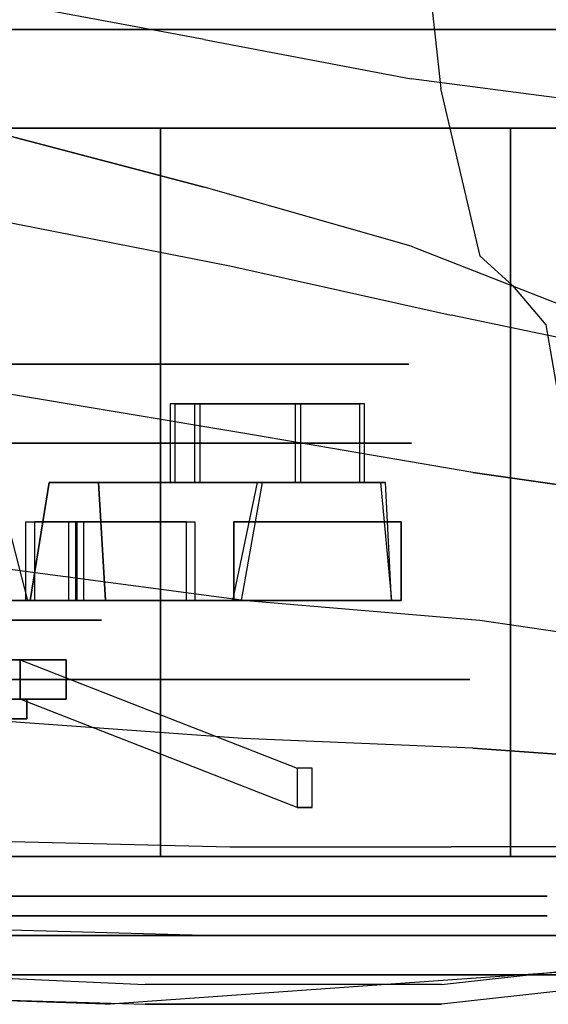
# Model space of a CAD drawing. Extents: x -155 to 1, y -3 to 66.
# Drawn here: x -115 to -108, y -3 to 9 of the extents above; entities that cross this region are included whole.
import ezdxf

# ---------------------------------------------------------------- set-up
doc = ezdxf.new("R2010")
doc.units = 0
for name, color, linetype in [('02CAR11-CHASSIS', 251, 'CONTINUOUS'), ('02CAR11-INTERIOR', 253, 'CONTINUOUS'), ('02CAR11-MAIN', 7, 'CONTINUOUS'), ('02CAR11-WH1', 254, 'CONTINUOUS'), ('02CAR11-WH2', 251, 'CONTINUOUS'), ('02CAR11-WH3', 7, 'CONTINUOUS'), ('TIRE-TYPICAL', 8, 'CONTINUOUS')]:
    doc.layers.add(name, color=color, linetype=linetype)

msp = doc.modelspace()

# ---------------------------------------------------------------- linework, layer by layer
at = {"layer": '02CAR11-CHASSIS', "invisible_edges": 5}
for points in [[(-113, -3, 29.1122), (-113, 15.875, 29.1122), (-121.25, 15.875, 29.1122), (-121.25, -2.625, 29.1122)], [(-109.241624, 15.875, 27.6122), (-109.241624, -3, 27.6122), (-113, -3, 29.1122), (-113, 15.875, 29.1122)], [(-104.75, -2.5, 23.3622), (-104.75, 15.875, 23.3622), (-109.241624, 15.875, 27.6122), (-109.241624, -3, 27.6122)]]:
    msp.add_3dface(points, dxfattribs=at)
at = {"layer": '02CAR11-INTERIOR'}
for points, invisible_edges in [([(-107.25, 1.5, 28.8622), (-107.25, 61.25, 28.8622), (-107.917431, 57.375, 29.68781), (-107.917431, 5.375, 29.68781)], 5), ([(-107.917431, 5.375, 29.68781), (-107.917431, 57.375, 29.68781), (-108.339306, 56.875, 30.3622), (-108.339306, 5.875, 30.3622)], 5), ([(-108.339306, 5.875, 30.3622), (-108.75, 6.25, 30.9872), (-108.75, 56.5, 30.9872), (-108.339306, 56.875, 30.3622)], 10), ([(-108.75, 56.5, 30.9872), (-108.75, 6.25, 30.9872), (-109.25, 8.375, 31.9872), (-109.25, 54.375, 31.9872)], 5), ([(-109.25, 8.375, 31.9872), (-109.25, 54.375, 31.9872), (-109.875, 48.625, 33.3622), (-109.875, 14.125, 33.3622)], 5)]:
    msp.add_3dface(points, dxfattribs=dict(at, invisible_edges=invisible_edges))
at = {"layer": '02CAR11-MAIN'}
for points, invisible_edges in [([(-112.25, 14, 33.9872), (-112.25, 9, 32.7372), (-117, 9.875, 33.2372), (-117, 14.25, 34.1122)], 5), ([(-109.625, 8.5, 32.2372), (-109.625, 13.875, 33.8622), (-112.25, 14, 33.9872), (-112.25, 9, 32.7372)], 5), ([(-107.714306, 13.75, 33.7372), (-107.714306, 8.25, 31.53042), (-109.625, 8.5, 32.2372), (-109.625, 13.875, 33.8622)], 5), ([(-112.25, 7.125, 31.8622), (-112.25, 9, 32.7372), (-117, 9.875, 33.2372), (-117, 8.375, 32.4872)], 5), ([(-109.625, 8.5, 32.2372), (-109.625, 6.375, 31.2372), (-112.25, 7.125, 31.8622), (-112.25, 9, 32.7372)], 5), ([(-107.714306, 5.625, 30.6122), (-107.714306, 8.25, 31.53042), (-109.625, 8.5, 32.2372), (-109.625, 6.375, 31.2372)], 5), ([(-112.25, 7.125, 31.8622), (-117, 8.375, 32.4872), (-117, 7.125, 33.798039), (-111.925368, 6.125, 32.966525)], 10), ([(-117, 7.125, 33.798039), (-111.925368, 6.125, 32.966525), (-111.760652, 4, 33.569614), (-117, 4.875, 34.6122)], 10), ([(-109.625, 6.375, 31.2372), (-112.25, 7.125, 31.8622), (-111.925368, 6.125, 32.966525), (-109.115913, 5.5, 32.098168)], 10), ([(-109.625, 6.375, 31.2372), (-107.714306, 5.625, 30.6122), (-107.333427, 5.125, 31.348812), (-109.115913, 5.5, 32.098168)], 10), ([(-111.925368, 6.125, 32.966525), (-109.115913, 5.5, 32.098168), (-108.841103, 3.5, 32.589672), (-111.760652, 4, 33.569614)], 10), ([(-107.333427, 5.125, 31.348812), (-109.115913, 5.5, 32.098168), (-108.841103, 3.5, 32.589672), (-107.097367, 3.25, 31.818095)], 10), ([(-111.760652, 4, 33.569614), (-117, 4.875, 34.6122), (-115.455753, 2.375, 34.713631), (-111.711712, 1.875, 33.760777)], 10), ([(-108.841103, 3.5, 32.589672), (-111.760652, 4, 33.569614), (-111.711712, 1.875, 33.760777), (-108.75589, 1.625, 32.728075)], 10), ([(-107.097367, 3.25, 31.818095), (-108.841103, 3.5, 32.589672), (-108.75589, 1.625, 32.728075), (-107.01885, 1.375, 31.965511)], 10), ([(-111.760652, 0.125, 33.569614), (-117, 0.5, 34.6122), (-115.455753, 2.375, 34.713631), (-111.711712, 1.875, 33.760777)], 10), ([(-108.841103, 0, 32.589672), (-111.760652, 0.125, 33.569614), (-111.711712, 1.875, 33.760777), (-108.75589, 1.625, 32.728075)], 10), ([(-107.097367, -0.125, 31.818095), (-108.841103, 0, 32.589672), (-108.75589, 1.625, 32.728075), (-107.01885, 1.375, 31.965511)], 10), ([(-117, -1.125, 33.798039), (-111.925368, -1.25, 32.966525), (-111.760652, 0.125, 33.569614), (-117, 0.5, 34.6122)], 10), ([(-111.925368, -1.25, 32.966525), (-109.115913, -1.25, 32.098168), (-108.841103, 0, 32.589672), (-111.760652, 0.125, 33.569614)], 10), ([(-107.333427, -1.25, 31.348812), (-109.115913, -1.25, 32.098168), (-108.841103, 0, 32.589672), (-107.097367, -0.125, 31.818095)], 10), ([(-112.25, -2.375, 31.8622), (-117, -2.25, 32.3622), (-117, -1.125, 33.798039), (-111.925368, -1.25, 32.966525)], 10), ([(-109.625, -2.375, 31.2372), (-112.25, -2.375, 31.8622), (-111.925368, -1.25, 32.966525), (-109.115913, -1.25, 32.098168)], 10), ([(-109.625, -2.375, 31.2372), (-107.714306, -2.375, 30.6122), (-107.333427, -1.25, 31.348812), (-109.115913, -1.25, 32.098168)], 10), ([(-104.75, -2.375, 27.6122), (-102.5, -1.875, 23.3622), (-104.75, -2.75, 23.3622), (-109.241624, -3.25, 27.6122)], 10), ([(-113, -3.25, 29.1122), (-112.25, -2.375, 31.8622), (-117, -2.25, 32.3622), (-117, -3.125, 29.3622)], 5), ([(-109.625, -2.375, 31.2372), (-113, -3.25, 29.1122), (-113, -3.25, 29.1122), (-112.25, -2.375, 31.8622)], 5), ([(-109.241624, -3.25, 27.6122), (-107.714306, -2.375, 30.6122), (-109.625, -2.375, 31.2372), (-113, -3.25, 29.1122)], 5), ([(-104.75, -2.375, 27.6122), (-107.714306, -2.375, 30.6122), (-109.241624, -3.25, 27.6122)], 10), ([(-104.75, -2.75, 23.3622), (-109.241624, -3.25, 27.6122), (-110, -3, 26.1122), (-106.5, -2.75, 23.3622)], 10), ([(-110, -3, 26.1122), (-109.241624, -3.25, 27.6122), (-113, -3.25, 29.1122), (-113.5, -3.25, 27.3622)], 5), ([(-113, -3.25, 29.1122), (-113.5, -3.25, 27.3622), (-117, -3.125, 27.6122), (-117, -3.125, 29.3622)], 5)]:
    msp.add_3dface(points, dxfattribs=dict(at, invisible_edges=invisible_edges))
at = {"layer": '02CAR11-WH1'}
for points, invisible_edges in [([(-114.584359, 0.875, 6.76722), (-114.584359, 3.875, 6.76722), (-117.145879, 3.875, 6.529861), (-117.145879, 0.875, 6.529861)], 5), ([(-117.145879, 0.875, 20.470139), (-117.145879, 3.875, 20.470139), (-114.584359, 3.875, 20.23278), (-114.584359, 0.875, 20.23278)], 5), ([(-113.949349, 3.875, 11.920704), (-113.949349, 1.625, 11.920704), (-114.692096, 1.625, 11.105948), (-114.692096, 3.875, 11.105948)], 5), ([(-114.692096, 3.875, 15.894052), (-114.692096, 1.625, 15.894052), (-113.949349, 1.625, 15.079296), (-113.949349, 3.875, 15.079296)], 5), ([(-112.281558, 0.875, 7.913879), (-112.281558, 3.875, 7.913879), (-114.584359, 3.875, 6.76722), (-114.584359, 0.875, 6.76722)], 5), ([(-114.584359, 0.875, 20.23278), (-114.584359, 3.875, 20.23278), (-112.281558, 3.875, 19.086121), (-112.281558, 0.875, 19.086121)], 5), ([(-113.551081, 3.875, 12.948751), (-113.551081, 1.625, 12.948751), (-113.949349, 1.625, 11.920704), (-113.949349, 3.875, 11.920704)], 5), ([(-113.949349, 3.875, 15.079296), (-113.949349, 1.625, 15.079296), (-113.551081, 1.625, 14.051249), (-113.551081, 3.875, 14.051249)], 5), ([(-113.551081, 3.875, 14.051249), (-113.551081, 1.625, 14.051249), (-113.551081, 1.625, 12.948751), (-113.551081, 3.875, 12.948751)], 5), ([(-110.54848, 0.875, 9.814975), (-110.54848, 3.875, 9.814975), (-112.281558, 3.875, 7.913879), (-112.281558, 0.875, 7.913879)], 5), ([(-112.281558, 0.875, 19.086121), (-112.281558, 3.875, 19.086121), (-110.54848, 3.875, 17.185025), (-110.54848, 0.875, 17.185025)], 5), ([(-110.54848, 0.875, 17.185025), (-110.54848, 3.875, 17.185025), (-109.619188, 3.875, 14.786247), (-109.619188, 0.875, 14.786247)], 5), ([(-109.619188, 0.875, 12.213753), (-109.619188, 3.875, 12.213753), (-110.54848, 3.875, 9.814975), (-110.54848, 0.875, 9.814975)], 5), ([(-109.619188, 0.875, 14.786247), (-109.619188, 3.875, 14.786247), (-109.619188, 3.875, 12.213753), (-109.619188, 0.875, 12.213753)], 5), ([(-116.5, 1.625, 13.5), (-113.949349, 1.625, 11.920704), (-114.692096, 1.625, 11.105948), (-116.5, 1.625, 13.5)], 5), ([(-116.5, 1.625, 13.5), (-113.551081, 1.625, 12.948751), (-113.949349, 1.625, 11.920704), (-116.5, 1.625, 13.5)], 5), ([(-116.5, 1.625, 13.5), (-113.949349, 1.625, 15.079296), (-113.551081, 1.625, 14.051249), (-116.5, 1.625, 13.5)], 5), ([(-116.5, 1.625, 13.5), (-114.692096, 1.625, 15.894052), (-113.949349, 1.625, 15.079296), (-116.5, 1.625, 13.5)], 5), ([(-116.5, 1.625, 13.5), (-113.551081, 1.625, 14.051249), (-113.551081, 1.625, 12.948751), (-116.5, 1.625, 13.5)], 5), ([(-114.310696, -1.875, 5.805395), (-114.379112, 0.875, 6.045851), (-117.21508, 0.875, 5.78306), (-117.238147, -1.875, 5.534127)], 5), ([(-117.238147, -1.875, 21.465873), (-117.21508, 0.875, 21.21694), (-114.379112, 0.875, 20.954149), (-114.310696, -1.875, 21.194605)], 5), ([(-114.379112, 0.875, 6.045851), (-114.584359, 0.875, 6.76722), (-117.145879, 0.875, 6.529861), (-117.21508, 0.875, 5.78306)], 5), ([(-117.21508, 0.875, 21.21694), (-117.145879, 0.875, 20.470139), (-114.584359, 0.875, 20.23278), (-114.379112, 0.875, 20.954149)], 5), ([(-111.829582, 0.875, 7.315366), (-112.281558, 0.875, 7.913879), (-114.584359, 0.875, 6.76722), (-114.379112, 0.875, 6.045851)], 5), ([(-114.379112, 0.875, 20.954149), (-114.584359, 0.875, 20.23278), (-112.281558, 0.875, 19.086121), (-111.829582, 0.875, 19.684634)], 5), ([(-111.678923, -1.875, 7.115862), (-111.829582, 0.875, 7.315366), (-114.379112, 0.875, 6.045851), (-114.310696, -1.875, 5.805395)], 5), ([(-114.310696, -1.875, 21.194605), (-114.379112, 0.875, 20.954149), (-111.829582, 0.875, 19.684634), (-111.678923, -1.875, 19.884138)], 5), ([(-109.910817, 0.875, 9.420151), (-110.54848, 0.875, 9.814975), (-112.281558, 0.875, 7.913879), (-111.829582, 0.875, 7.315366)], 5), ([(-111.829582, 0.875, 19.684634), (-112.281558, 0.875, 19.086121), (-110.54848, 0.875, 17.185025), (-109.910817, 0.875, 17.579849)], 5), ([(-109.698263, -1.875, 9.288543), (-109.910817, 0.875, 9.420151), (-111.829582, 0.875, 7.315366), (-111.678923, -1.875, 7.115862)], 5), ([(-111.678923, -1.875, 19.884138), (-111.829582, 0.875, 19.684634), (-109.910817, 0.875, 17.579849), (-109.698263, -1.875, 17.711457)], 5), ([(-109.910817, 0.875, 17.579849), (-110.54848, 0.875, 17.185025), (-109.619188, 0.875, 14.786247), (-108.881958, 0.875, 14.924059)], 5), ([(-108.881958, 0.875, 12.075941), (-109.619188, 0.875, 12.213753), (-110.54848, 0.875, 9.814975), (-109.910817, 0.875, 9.420151)], 5), ([(-109.698263, -1.875, 17.711457), (-109.910817, 0.875, 17.579849), (-108.881958, 0.875, 14.924059), (-108.636215, -1.875, 14.969996)], 5), ([(-108.636215, -1.875, 12.030004), (-108.881958, 0.875, 12.075941), (-109.910817, 0.875, 9.420151), (-109.698263, -1.875, 9.288543)], 5), ([(-108.881958, 0.875, 14.924059), (-109.619188, 0.875, 14.786247), (-109.619188, 0.875, 12.213753), (-108.881958, 0.875, 12.075941)], 5), ([(-108.636215, -1.875, 14.969996), (-108.881958, 0.875, 14.924059), (-108.881958, 0.875, 12.075941), (-108.636215, -1.875, 12.030004)], 5), ([(-114.967911, 0.625, 12.214425), (-114.584889, 0.625, 11.893031), (-116.06588, 0.625, 11.037981), (-116.152704, 0.625, 11.530384)], 5), ([(-116.152704, 0.625, 15.469616), (-116.06588, 0.625, 15.962019), (-114.584889, 0.625, 15.106969), (-114.967911, 0.625, 14.785575)], 5), ([(-114.5, 0.625, 13.5), (-114, 0.625, 13.5), (-114.584889, 0.625, 11.893031), (-114.967911, 0.625, 12.214425)], 5), ([(-114.967911, 0.625, 14.785575), (-114.584889, 0.625, 15.106969), (-114, 0.625, 13.5), (-114.5, 0.625, 13.5)], 5), ([(-114, 0.625, 13.5), (-110.880543, -0.75, 13.491514), (-111.07177, -0.75, 12.996877), (-114.584889, 0.625, 11.893031)], 1), ([(-114, 0.625, 13.5), (-110.880543, -0.75, 13.491514), (-111.07177, -0.75, 14.003123), (-114.584889, 0.625, 15.106969)], 1), ([(-115.375, 0, 13.5), (-114.5, 0.375, 13.5), (-114.967911, 0.375, 12.214425), (-115.6382, 0, 12.776864)], 5), ([(-115.6382, 0, 14.223136), (-114.967911, 0.375, 14.785575), (-114.5, 0.375, 13.5), (-115.375, 0, 13.5)], 5), ([(-114.105449, -2.125, 5.084026), (-114.310696, -1.875, 5.805395), (-117.238147, -1.875, 5.534127), (-117.307348, -2.125, 4.787326)], 5), ([(-117.307348, -2.125, 22.212674), (-117.238147, -1.875, 21.465873), (-114.310696, -1.875, 21.194605), (-114.105449, -2.125, 21.915974)], 5), ([(-111.226947, -2.125, 6.517349), (-111.678923, -1.875, 7.115862), (-114.310696, -1.875, 5.805395), (-114.105449, -2.125, 5.084026)], 5), ([(-114.105449, -2.125, 21.915974), (-114.310696, -1.875, 21.194605), (-111.678923, -1.875, 19.884138), (-111.226947, -2.125, 20.482651)], 5), ([(-109.0606, -2.125, 8.893719), (-109.698263, -1.875, 9.288543), (-111.678923, -1.875, 7.115862), (-111.226947, -2.125, 6.517349)], 5), ([(-111.226947, -2.125, 20.482651), (-111.678923, -1.875, 19.884138), (-109.698263, -1.875, 17.711457), (-109.0606, -2.125, 18.106281)], 5), ([(-107.898985, -2.125, 11.892192), (-108.636215, -1.875, 12.030004), (-109.698263, -1.875, 9.288543), (-109.0606, -2.125, 8.893719)], 5), ([(-109.0606, -2.125, 18.106281), (-109.698263, -1.875, 17.711457), (-108.636215, -1.875, 14.969996), (-107.898985, -2.125, 15.107808)], 5), ([(-107.898985, -2.125, 15.107808), (-108.636215, -1.875, 14.969996), (-108.636215, -1.875, 12.030004), (-107.898985, -2.125, 11.892192)], 5)]:
    msp.add_3dface(points, dxfattribs=dict(at, invisible_edges=invisible_edges))
for points in [[(-114.584889, 0.625, 11.893031), (-114.584889, 1.125, 11.893031), (-116.06588, 1.125, 11.037981), (-116.06588, 0.625, 11.037981)], [(-116.06588, 0.625, 15.962019), (-116.06588, 1.125, 15.962019), (-114.584889, 1.125, 15.106969), (-114.584889, 0.625, 15.106969)], [(-114, 0.625, 13.5), (-114, 1.125, 13.5), (-114.584889, 1.125, 11.893031), (-114.584889, 0.625, 11.893031)], [(-114.584889, 0.625, 11.893031), (-114.584889, 1.125, 11.893031), (-111.07177, -0.25, 12.996877), (-111.07177, -0.75, 12.996877)], [(-114.584889, 0.625, 15.106969), (-114.584889, 1.125, 15.106969), (-114, 1.125, 13.5), (-114, 0.625, 13.5)], [(-111.07177, -0.25, 14.003123), (-111.07177, -0.75, 14.003123), (-114.584889, 0.625, 15.106969), (-114.584889, 1.125, 15.106969)], [(-114.5, 0.375, 13.5), (-114.5, 0.625, 13.5), (-114.967911, 0.625, 12.214425), (-114.967911, 0.375, 12.214425)], [(-114.967911, 0.375, 14.785575), (-114.967911, 0.625, 14.785575), (-114.5, 0.625, 13.5), (-114.5, 0.375, 13.5)], [(-110.880543, -0.75, 13.491514), (-110.880543, -0.25, 13.491514), (-111.07177, -0.25, 14.003123), (-111.07177, -0.75, 14.003123)], [(-111.07177, -0.25, 12.996877), (-111.07177, -0.75, 12.996877), (-110.880543, -0.75, 13.491514), (-110.880543, -0.25, 13.491514)]]:
    msp.add_3dface(points, dxfattribs=at)
at = {"layer": '02CAR11-WH2', "invisible_edges": 5}
for points in [[(-113, 4.875, 7.437822), (-116.5, 4.875, 13.5), (-116.5, 4.875, 13.5), (-115.768301, 4.875, 6.538347)], [(-110.836881, 4.875, 9.385503), (-116.5, 4.875, 13.5), (-116.5, 4.875, 13.5), (-113, 4.875, 7.437822)], [(-110.836881, 4.875, 17.614497), (-116.5, 4.875, 13.5), (-116.5, 4.875, 13.5), (-109.652967, 4.875, 14.955382)], [(-113, 4.875, 19.562178), (-116.5, 4.875, 13.5), (-116.5, 4.875, 13.5), (-110.836881, 4.875, 17.614497)], [(-115.768301, 4.875, 20.461653), (-116.5, 4.875, 13.5), (-116.5, 4.875, 13.5), (-113, 4.875, 19.562178)], [(-109.652967, 4.875, 14.955382), (-116.5, 4.875, 13.5), (-116.5, 4.875, 13.5), (-109.652967, 4.875, 12.044618)], [(-109.652967, 4.875, 12.044618), (-116.5, 4.875, 13.5), (-116.5, 4.875, 13.5), (-110.836881, 4.875, 9.385503)]]:
    msp.add_3dface(points, dxfattribs=at)
at = {"layer": '02CAR11-WH3'}
for points in [[(-111.091829, 3.375, 17.632772), (-111.091829, 4.375, 17.632772), (-112.682133, 4.375, 16.13726), (-112.682133, 3.375, 16.13726)], [(-112.682133, 4.375, 16.13726), (-112.682133, 3.375, 16.13726), (-112.369633, 3.375, 15.595994), (-112.369633, 4.375, 15.595994)], [(-112.619633, 3.375, 10.970994), (-112.619633, 4.375, 10.970994), (-111.029329, 4.375, 9.475481), (-111.029329, 3.375, 9.475481)], [(-112.307133, 4.375, 11.51226), (-112.307133, 3.375, 11.51226), (-112.619633, 3.375, 10.970994), (-112.619633, 4.375, 10.970994)], [(-112.369633, 3.375, 15.595994), (-112.369633, 4.375, 15.595994), (-110.279329, 4.375, 16.225481), (-110.279329, 3.375, 16.225481)], [(-110.216829, 3.375, 10.882772), (-110.216829, 4.375, 10.882772), (-112.307133, 4.375, 11.51226), (-112.307133, 3.375, 11.51226)], [(-114.486538, 1.875, 7.012582), (-114.875, 3.375, 6.875), (-115.875, 3.375, 10.5), (-115.541266, 1.875, 10.589424)], [(-114.214424, 3.375, 11.458734), (-111.512582, 3.375, 8.888462), (-111.780209, 1.875, 8.575082), (-114.458734, 1.875, 11.214424)], [(-111.888462, 1.875, 18.487418), (-111.575082, 3.375, 18.219791), (-114.214424, 3.375, 15.541266), (-114.458734, 1.875, 15.785576)], [(-109.875, 1.875, 12), (-109.950082, 3.375, 11.594791), (-113.589424, 3.375, 12.541266), (-113.5, 1.875, 12.875)], [(-113.589424, 3.375, 14.458734), (-110.012582, 3.375, 15.513462), (-109.875, 1.875, 15.125), (-113.5, 1.875, 14.125)], [(-114.51226, 1.875, 17.692867), (-114.51226, 2.875, 17.692867), (-113.882772, 2.875, 19.783171), (-113.882772, 1.875, 19.783171)], [(-113.774519, 1.875, 7.279329), (-113.774519, 2.875, 7.279329), (-114.404006, 2.875, 9.369633), (-114.404006, 1.875, 9.369633)], [(-112.475481, 1.875, 18.970671), (-112.475481, 2.875, 18.970671), (-113.970994, 2.875, 17.380367), (-113.970994, 1.875, 17.380367)], [(-113.86274, 1.875, 9.682133), (-113.86274, 2.875, 9.682133), (-112.367228, 2.875, 8.091829), (-112.367228, 1.875, 8.091829)], [(-109.75, 1.875, 12.75), (-109.75, 2.875, 12.75), (-111.875, 2.875, 13.25), (-111.875, 1.875, 13.25)], [(-111.875, 1.875, 13.875), (-111.875, 2.875, 13.875), (-109.75, 2.875, 14.375), (-109.75, 1.875, 14.375)], [(-111.875, 2.875, 13.25), (-111.875, 1.875, 13.25), (-111.875, 1.875, 13.875), (-111.875, 2.875, 13.875)]]:
    msp.add_3dface(points, dxfattribs=at)
for points, invisible_edges in [([(-111.512582, 3.375, 8.888462), (-111.029329, 3.375, 9.475481), (-112.619633, 3.375, 10.970994), (-114.214424, 3.375, 11.458734)], 4), ([(-114.214424, 3.375, 15.541266), (-112.682133, 3.375, 16.13726), (-111.091829, 3.375, 17.632772), (-111.575082, 3.375, 18.219791)], 1), ([(-112.619633, 3.375, 10.970994), (-114.214424, 3.375, 11.458734), (-113.589424, 3.375, 12.541266), (-112.307133, 3.375, 11.51226)], 5), ([(-112.369633, 3.375, 15.595994), (-113.589424, 3.375, 14.458734), (-114.214424, 3.375, 15.541266), (-112.682133, 3.375, 16.13726)], 5), ([(-113.589424, 3.375, 12.541266), (-112.307133, 3.375, 11.51226), (-110.216829, 3.375, 10.882772), (-109.950082, 3.375, 11.594791)], 1), ([(-110.012582, 3.375, 15.513462), (-110.279329, 3.375, 16.225481), (-112.369633, 3.375, 15.595994), (-113.589424, 3.375, 14.458734)], 4), ([(-114.486538, 1.875, 7.012582), (-113.774519, 1.875, 7.279329), (-114.404006, 1.875, 9.369633), (-115.541266, 1.875, 10.589424)], 4), ([(-113.970994, 1.875, 17.380367), (-114.458734, 1.875, 15.785576), (-115.541266, 1.875, 16.410576), (-114.51226, 1.875, 17.692867)], 5), ([(-115.541266, 1.875, 16.410576), (-114.51226, 1.875, 17.692867), (-113.882772, 1.875, 19.783171), (-114.594791, 1.875, 20.049918)], 1), ([(-114.404006, 1.875, 9.369633), (-115.541266, 1.875, 10.589424), (-114.458734, 1.875, 11.214424), (-113.86274, 1.875, 9.682133)], 5), ([(-114.458734, 1.875, 11.214424), (-113.86274, 1.875, 9.682133), (-112.367228, 1.875, 8.091829), (-111.780209, 1.875, 8.575082)], 1), ([(-111.888462, 1.875, 18.487418), (-112.475481, 1.875, 18.970671), (-113.970994, 1.875, 17.380367), (-114.458734, 1.875, 15.785576)], 4), ([(-109.875, 1.875, 12), (-109.75, 1.875, 12.75), (-111.875, 1.875, 13.25), (-113.5, 1.875, 12.875)], 4), ([(-113.5, 1.875, 14.125), (-111.875, 1.875, 13.875), (-109.75, 1.875, 14.375), (-109.875, 1.875, 15.125)], 1), ([(-111.875, 1.875, 13.25), (-113.5, 1.875, 12.875), (-113.5, 1.875, 14.125), (-111.875, 1.875, 13.875)], 5)]:
    msp.add_3dface(points, dxfattribs=dict(at, invisible_edges=invisible_edges))
at = {"layer": 'TIRE-TYPICAL'}
for points, invisible_edges in [([(-112.80555, 7.875, 0.515354), (-113.216044, 9.125, 1.958092), (-117.60722, 9.125, 1.55119), (-117.745623, 7.875, 0.057589)], 5), ([(-117.745623, 7.875, 26.942411), (-117.60722, 9.125, 25.44881), (-113.216044, 9.125, 25.041908), (-112.80555, 7.875, 26.484646)], 5), ([(-117.60722, 9.125, 25.44881), (-117.376549, 9.125, 22.959475), (-113.900202, 9.125, 22.637344), (-113.216044, 9.125, 25.041908)], 5), ([(-113.216044, 9.125, 1.958092), (-113.900202, 9.125, 4.362656), (-117.376549, 9.125, 4.040525), (-117.60722, 9.125, 1.55119)], 5), ([(-113.216044, 9.125, 25.041908), (-113.900202, 9.125, 22.637344), (-110.774971, 9.125, 21.081164), (-109.268384, 9.125, 23.076207)], 5), ([(-109.268384, 9.125, 3.923793), (-110.774971, 9.125, 5.918836), (-113.900202, 9.125, 4.362656), (-113.216044, 9.125, 1.958092)], 5), ([(-112.80555, 7.875, 26.484646), (-113.216044, 9.125, 25.041908), (-109.268384, 9.125, 23.076207), (-108.364432, 7.875, 24.273233)], 5), ([(-108.364432, 7.875, 2.726767), (-109.268384, 9.125, 3.923793), (-113.216044, 9.125, 1.958092), (-112.80555, 7.875, 0.515354)], 5), ([(-106.297394, 9.125, 7.182814), (-108.422937, 9.125, 8.498894), (-110.774971, 9.125, 5.918836), (-109.268384, 9.125, 3.923793)], 5), ([(-109.268384, 9.125, 23.076207), (-110.774971, 9.125, 21.081164), (-108.422937, 9.125, 18.501106), (-106.297394, 9.125, 19.817186)], 5), ([(-108.364432, 7.875, 24.273233), (-109.268384, 9.125, 23.076207), (-106.297394, 9.125, 19.817186), (-105.022069, 7.875, 20.606834)], 5), ([(-105.022069, 7.875, 6.393166), (-106.297394, 9.125, 7.182814), (-109.268384, 9.125, 3.923793), (-108.364432, 7.875, 2.726767)], 5), ([(-104.704323, 9.125, 11.295006), (-107.161756, 9.125, 11.75438), (-108.422937, 9.125, 8.498894), (-106.297394, 9.125, 7.182814)], 5), ([(-106.297394, 9.125, 19.817186), (-108.422937, 9.125, 18.501106), (-107.161756, 9.125, 15.24562), (-104.704323, 9.125, 15.704994)], 5), ([(-112.942381, -2.375, 0.996267), (-112.80555, -1.375, 0.515354), (-117.745623, -1.375, 0.057589), (-117.699489, -2.375, 0.555456)], 5), ([(-117.699489, -2.375, 26.444544), (-117.745623, -1.375, 26.942411), (-112.80555, -1.375, 26.484646), (-112.942381, -2.375, 26.003733)], 5), ([(-112.942381, -2.375, 26.003733), (-112.80555, -1.375, 26.484646), (-108.364432, -1.375, 24.273233), (-108.66575, -2.375, 23.874224)], 5), ([(-108.66575, -2.375, 3.125776), (-108.364432, -1.375, 2.726767), (-112.80555, -1.375, 0.515354), (-112.942381, -2.375, 0.996267)], 5), ([(-108.66575, -2.375, 23.874224), (-108.364432, -1.375, 24.273233), (-105.022069, -1.375, 20.606834), (-105.447177, -2.375, 20.343618)], 1), ([(-105.447177, -2.375, 6.656382), (-105.022069, -1.375, 6.393166), (-108.364432, -1.375, 2.726767), (-108.66575, -2.375, 3.125776)], 5), ([(-114.105449, -1.875, 5.084026), (-113.968617, -2.375, 4.603113), (-117.353482, -2.375, 4.289459), (-117.307348, -1.875, 4.787326)], 5), ([(-117.307348, -1.875, 22.212674), (-117.353482, -2.375, 22.710541), (-113.968617, -2.375, 22.396887), (-114.105449, -1.875, 21.915974)], 5), ([(-111.226947, -1.875, 6.517349), (-110.92563, -2.375, 6.118341), (-113.968617, -2.375, 4.603113), (-114.105449, -1.875, 5.084026)], 5), ([(-114.105449, -1.875, 21.915974), (-113.968617, -2.375, 22.396887), (-110.92563, -2.375, 20.881659), (-111.226947, -1.875, 20.482651)], 5), ([(-109.0606, -1.875, 8.893719), (-108.635491, -2.375, 8.630502), (-110.92563, -2.375, 6.118341), (-111.226947, -1.875, 6.517349)], 5), ([(-111.226947, -1.875, 20.482651), (-110.92563, -2.375, 20.881659), (-108.635491, -2.375, 18.369498), (-109.0606, -1.875, 18.106281)], 5), ([(-107.898985, -1.875, 11.892192), (-107.407499, -2.375, 11.800317), (-108.635491, -2.375, 8.630502), (-109.0606, -1.875, 8.893719)], 5), ([(-109.0606, -1.875, 18.106281), (-108.635491, -2.375, 18.369498), (-107.407499, -2.375, 15.199683), (-107.898985, -1.875, 15.107808)], 5), ([(-107.898985, -1.875, 15.107808), (-107.407499, -2.375, 15.199683), (-107.407499, -2.375, 11.800317), (-107.898985, -1.875, 11.892192)], 5), ([(-113.216044, -2.875, 1.958092), (-112.942381, -2.375, 0.996267), (-117.699489, -2.375, 0.555456), (-117.60722, -2.875, 1.55119)], 5), ([(-117.60722, -2.875, 25.44881), (-117.699489, -2.375, 26.444544), (-112.942381, -2.375, 26.003733), (-113.216044, -2.875, 25.041908)], 5), ([(-113.968617, -2.375, 4.603113), (-113.626539, -2.875, 3.400831), (-117.468818, -2.875, 3.044791), (-117.353482, -2.375, 4.289459)], 5), ([(-117.353482, -2.375, 22.710541), (-117.468818, -2.875, 23.955209), (-113.626539, -2.875, 23.599169), (-113.968617, -2.375, 22.396887)], 5), ([(-110.92563, -2.375, 6.118341), (-110.172336, -2.875, 5.120819), (-113.626539, -2.875, 3.400831), (-113.968617, -2.375, 4.603113)], 5), ([(-113.968617, -2.375, 22.396887), (-113.626539, -2.875, 23.599169), (-110.172336, -2.875, 21.879181), (-110.92563, -2.375, 20.881659)], 5), ([(-113.216044, -2.875, 25.041908), (-112.942381, -2.375, 26.003733), (-108.66575, -2.375, 23.874224), (-109.268384, -2.875, 23.076207)], 5), ([(-109.268384, -2.875, 3.923793), (-108.66575, -2.375, 3.125776), (-112.942381, -2.375, 0.996267), (-113.216044, -2.875, 1.958092)], 5), ([(-108.635491, -2.375, 8.630502), (-107.57272, -2.875, 7.972462), (-110.172336, -2.875, 5.120819), (-110.92563, -2.375, 6.118341)], 5), ([(-110.92563, -2.375, 20.881659), (-110.172336, -2.875, 21.879181), (-107.57272, -2.875, 19.027538), (-108.635491, -2.375, 18.369498)], 5), ([(-106.297394, -2.875, 7.182814), (-105.447177, -2.375, 6.656382), (-108.66575, -2.375, 3.125776), (-109.268384, -2.875, 3.923793)], 5), ([(-109.268384, -2.875, 23.076207), (-108.66575, -2.375, 23.874224), (-105.447177, -2.375, 20.343618), (-106.297394, -2.875, 19.817186)], 5), ([(-107.407499, -2.375, 11.800317), (-106.178782, -2.875, 11.57063), (-107.57272, -2.875, 7.972462), (-108.635491, -2.375, 8.630502)], 5), ([(-108.635491, -2.375, 18.369498), (-107.57272, -2.875, 19.027538), (-106.178782, -2.875, 15.42937), (-107.407499, -2.375, 15.199683)], 5), ([(-117.468818, -2.875, 23.955209), (-117.60722, -2.875, 25.44881), (-113.216044, -2.875, 25.041908), (-113.626539, -2.875, 23.599169)], 5), ([(-113.626539, -2.875, 3.400831), (-113.216044, -2.875, 1.958092), (-117.60722, -2.875, 1.55119), (-117.468818, -2.875, 3.044791)], 5), ([(-113.626539, -2.875, 23.599169), (-113.216044, -2.875, 25.041908), (-109.268384, -2.875, 23.076207), (-110.172336, -2.875, 21.879181)], 5), ([(-110.172336, -2.875, 5.120819), (-109.268384, -2.875, 3.923793), (-113.216044, -2.875, 1.958092), (-113.626539, -2.875, 3.400831)], 5), ([(-107.57272, -2.875, 7.972462), (-106.297394, -2.875, 7.182814), (-109.268384, -2.875, 3.923793), (-110.172336, -2.875, 5.120819)], 5), ([(-110.172336, -2.875, 21.879181), (-109.268384, -2.875, 23.076207), (-106.297394, -2.875, 19.817186), (-107.57272, -2.875, 19.027538)], 5)]:
    msp.add_3dface(points, dxfattribs=dict(at, invisible_edges=invisible_edges))
for points in [[(-112.80555, -1.375, 0.515354), (-112.80555, 7.875, 0.515354), (-117.745623, 7.875, 0.057589), (-117.745623, -1.375, 0.057589)], [(-117.745623, -1.375, 26.942411), (-117.745623, 7.875, 26.942411), (-112.80555, 7.875, 26.484646), (-112.80555, -1.375, 26.484646)], [(-108.364432, -1.375, 2.726767), (-108.364432, 7.875, 2.726767), (-112.80555, 7.875, 0.515354), (-112.80555, -1.375, 0.515354)], [(-112.80555, -1.375, 26.484646), (-112.80555, 7.875, 26.484646), (-108.364432, 7.875, 24.273233), (-108.364432, -1.375, 24.273233)], [(-108.364432, -1.375, 24.273233), (-108.364432, 7.875, 24.273233), (-105.022069, 7.875, 20.606834), (-105.022069, -1.375, 20.606834)], [(-105.022069, -1.375, 6.393166), (-105.022069, 7.875, 6.393166), (-108.364432, 7.875, 2.726767), (-108.364432, -1.375, 2.726767)]]:
    msp.add_3dface(points, dxfattribs=at)

doc.saveas('drawing.dxf')
